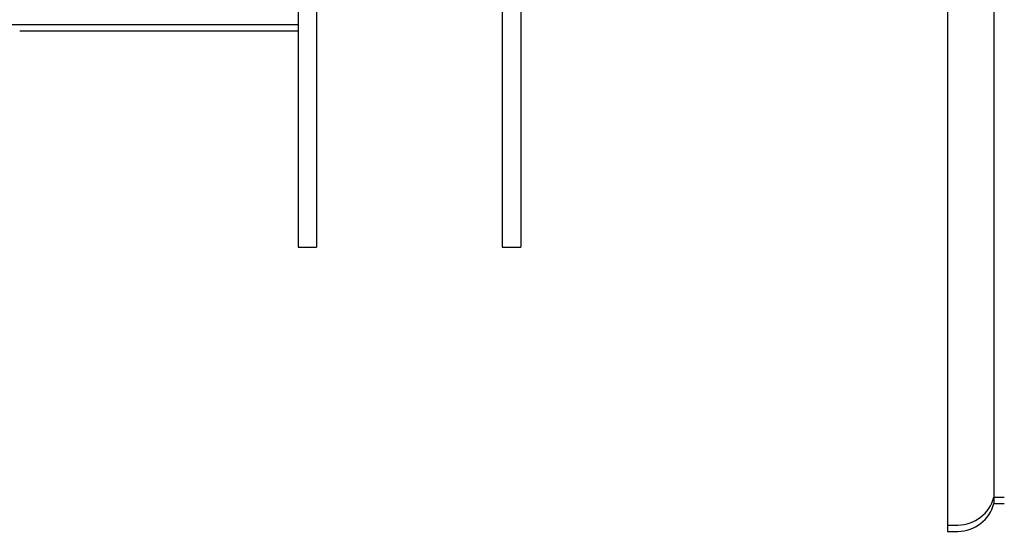
# Model space of a CAD drawing. Units: millimetres. Extents: x 34 to 1404, y 90 to 1478.
# Drawn here: x 1117 to 1170, y 656 to 683 of the extents above; entities that cross this region are included whole.
import ezdxf

# ---------------------------------------------------------------- set-up
doc = ezdxf.new("R2010")
doc.units = ezdxf.units.MM

msp = doc.modelspace()

# ---------------------------------------------------------------- linework, layer by layer
at = {"color": 7, "linetype": 'Continuous', "lineweight": 25}
for p, q in [((1167.427, 736.208), (1167.427, 656.209)), ((1169.927, 734.708), (1169.927, 657.709)), ((1132.427, 709.208), (1132.427, 683.208)), ((1143.427, 684.582), (1143.427, 671.208)), ((1144.427, 684.582), (1144.427, 671.208)), ((1133.427, 684.208), (1133.427, 671.208)), ((1116.927, 683.208), (1132.427, 683.208)), ((1132.427, 683.208), (1132.427, 671.208)), ((1117.427, 682.867), (1132.427, 682.867)), ((1132.427, 671.208), (1133.427, 671.208)), ((1143.427, 671.208), (1144.427, 671.208)), ((1169.927, 657.708), (1170.49, 657.708)), ((1169.927, 657.708), (1169.927, 657.367)), ((1169.927, 657.367), (1170.49, 657.367)), ((1167.427, 656.208), (1167.99, 656.208)), ((1167.427, 656.208), (1167.427, 655.867)), ((1167.427, 655.867), (1167.99, 655.867))]:
    msp.add_line(p, q, dxfattribs=at)
for centre in [(1167.99, 658.208), (1167.99, 657.867)]:
    msp.add_arc(centre, 2, 270, 345.5225, dxfattribs=at)

doc.saveas('drawing.dxf')
